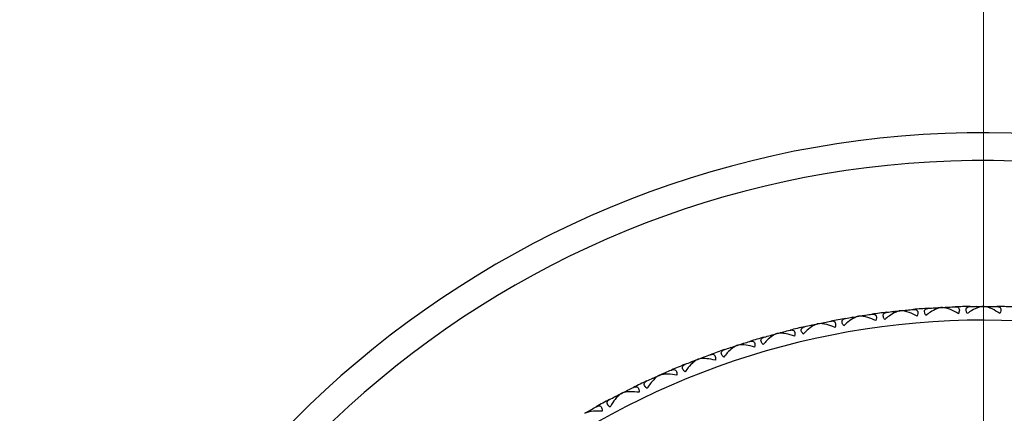
# Model space of a CAD drawing. Units: millimetres. Extents: x 32 to 1156, y 32 to 808.
# Drawn here: x 830 to 858, y 654 to 666 of the extents above; entities that cross this region are included whole.
import ezdxf

# ---------------------------------------------------------------- set-up
doc = ezdxf.new("R2010")
doc.units = ezdxf.units.MM
doc.header["$LTSCALE"] = 4
for name, color, linetype, lineweight, true_color in [('Dimension (ISO)', 7, 'Continuous', 18, 0x00003f), ('Visible (ISO)', 7, 'Continuous', 25, 0x00003f), ('Visible Narrow (ISO)', 7, 'Continuous', 25, 0x00003f)]:
    doc.layers.add(name, color=color, linetype=linetype, lineweight=lineweight, true_color=true_color)
doc.styles.add('Samuel Heath (ISO)', font='tahoma.ttf')
doc.dimstyles.new('Samuel Heath (ISO)', dxfattribs={"dimscale": 4, "dimtxt": 3, "dimasz": 2.5, "dimexe": 1, "dimexo": 1.5, "dimgap": 0.762, "dimtad": 0, "dimtih": 1, "dimtoh": 1, "dimrnd": 1e-08, "dimzin": 0, "dimdsep": 46, "dimtxsty": 'Samuel Heath (ISO)', "dimcen": 0.09, "dimdle": 10, "dimclrd": 256, "dimclre": 256, "dimclrt": 256, "dimazin": 0, "dimtfac": 1, "dimtmove": 0, "dimatfit": 3, "dimfxl": 0, "dimtolj": 1, "dimtzin": 0, "dimlwd": 15, "dimlwe": 15, "dimarcsym": 0})

# ---------------------------------------------------------------- blocks, each defined once
blk = doc.blocks.new('*D7')
at = {"layer": 'Defpoints', "color": 0, "transparency": 16777216}
for p in [(875.57, 655.934), (840.002, 612.679)]:
    blk.add_point(p, dxfattribs=at)
at = {"layer": 'Dimension (ISO)', "color": 176, "lineweight": 15, "true_color": 0x000080, "transparency": 16777216}
for p, q in [((869.219, 648.21), (846.354, 620.403)), ((840.002, 612.679), (794.223, 557.007)), ((794.223, 557.007), (784.223, 557.007))]:
    blk.add_line(p, q, dxfattribs=at)
at = {"layer": 'Dimension (ISO)', "color": 176, "true_color": 0x000080, "transparency": 16777216}
for points in [[(867.931, 649.268), (870.506, 647.151), (875.57, 655.934)], [(845.066, 621.462), (847.641, 619.345), (840.002, 612.679)]]:
    blk.add_solid(points, dxfattribs=at)
at = {"layer": 'Dimension (ISO)', "color": 176, "lineweight": 18, "true_color": 0x000080, "transparency": 16777216, "insert": (745.921, 575.078), "char_height": 12, "attachment_point": 2, "style": 'Samuel Heath (ISO)'}
blk.add_mtext('\\A1; ∅56.00\\P[∅2 3/16]', dxfattribs=at)
blk = doc.blocks.new('*D12')
at = {"layer": 'Defpoints', "color": 0, "transparency": 16777216}
for p in [(857.786, 728.54), (557.786, 634.307), (857.786, 634.307)]:
    blk.add_point(p, dxfattribs=at)
at = {"layer": 'Dimension (ISO)', "color": 176, "lineweight": 15, "true_color": 0x000080, "transparency": 16777216}
for p, q in [((557.786, 640.307), (557.786, 732.54)), ((857.786, 640.307), (857.786, 732.54)), ((567.786, 728.54), (666.993, 728.54)), ((847.786, 728.54), (748.579, 728.54))]:
    blk.add_line(p, q, dxfattribs=at)
at = {"layer": 'Dimension (ISO)', "color": 176, "true_color": 0x000080, "transparency": 16777216}
for points in [[(567.786, 730.207), (567.786, 726.874), (557.786, 728.54)], [(847.786, 730.207), (847.786, 726.874), (857.786, 728.54)]]:
    blk.add_solid(points, dxfattribs=at)
at = {"layer": 'Dimension (ISO)', "color": 176, "lineweight": 18, "true_color": 0x000080, "transparency": 16777216, "char_height": 12, "attachment_point": 2, "style": 'Samuel Heath (ISO)'}
for s, insert in [('\\A1; 300.00', (707.786, 744.088)), ('\\A1;[11 13/16]', (707.786, 725.492))]:
    blk.add_mtext(s, dxfattribs=dict(at, insert=insert))

msp = doc.modelspace()

# ---------------------------------------------------------------- linework, layer by layer
at = {"layer": 'Visible (ISO)'}
for p, q in [((857.6238, 657.2687), (857.5869, 657.3056)), ((857.786, 657.3065), (857.786, 657.3062)), ((857.9482, 657.2687), (857.9852, 657.3056)), ((854.188, 657.0233), (854.1881, 657.023)), ((854.3541, 657.0114), (854.3848, 657.0536)), ((855.2245, 657.126), (855.1839, 657.1588)), ((855.3819, 657.1805), (855.3819, 657.1802)), ((855.5471, 657.1599), (855.58, 657.2005)), ((856.4223, 657.2288), (856.3835, 657.2637)), ((856.5823, 657.275), (856.5823, 657.2747)), ((856.7463, 657.2457), (856.7812, 657.2845)), ((852.8532, 656.7332), (852.8094, 656.7617)), ((853.004, 656.8039), (853.0041, 656.8036)), ((853.1706, 656.8007), (853.199, 656.8445)), ((854.0337, 656.9606), (853.9915, 656.9913)), ((851.6863, 656.4443), (851.641, 656.4704)), ((851.8332, 656.5228), (851.8333, 656.5225)), ((851.9996, 656.5283), (852.0258, 656.5735)), ((850.6786, 656.1808), (850.6787, 656.1805)), ((850.8446, 656.195), (850.8683, 656.2415)), ((850.536, 656.0947), (850.4895, 656.1185)), ((849.4057, 655.6854), (849.3579, 655.7067)), ((849.5436, 655.7789), (849.5437, 655.7786)), ((849.7085, 655.8017), (849.7298, 655.8494)), ((848.4311, 655.3181), (848.4312, 655.3178)), ((848.5946, 655.3495), (848.6133, 655.3983)), ((848.2983, 655.2176), (848.2495, 655.2363)), ((847.3442, 654.7997), (847.3444, 654.7994)), ((847.5059, 654.8396), (847.5221, 654.8893)), ((847.2169, 654.6923), (847.1672, 654.7085)), ((846.4454, 654.2735), (846.4589, 654.3239))]:
    msp.add_line(p, q, dxfattribs=at)
for radius, start, end in [(28, 196.46814, 163.53186), (23, 90.95894, 92.04106), (23, 87.95894, 89.04106), (23, 96.95894, 98.04106), (23, 93.95894, 95.04106), (23, 99.95894, 101.04106), (23, 102.95894, 104.04106), (23, 105.95894, 107.04106), (23, 108.95894, 110.04106), (23, 111.95894, 113.04106), (23, 114.95894, 116.04106), (23, 117.95894, 119.04106)]:
    msp.add_arc((857.786, 634.3065), radius, start, end, dxfattribs=at)
for points, knots in [([(857.3183, 657.1017), (857.3031, 657.1291), (857.2921, 657.1558), (857.282, 657.2029), (857.2822, 657.2227), (857.2918, 657.2554), (857.3006, 657.268), (857.3298, 657.2916), (857.3531, 657.2991), (857.3833, 657.3024), (857.3875, 657.3027), (857.3934, 657.3031), (857.3952, 657.3031), (857.3977, 657.3032), (857.3984, 657.3032), (857.3998, 657.3033), (857.4004, 657.3033), (857.4011, 657.3033)], [0, 0, 0, 0, 0.010554623, 0.010554623, 0.020059861, 0.020059861, 0.029116908, 0.029116908, 0.042141721, 0.042141721, 0.044155886, 0.044155886, 0.045005665, 0.045005665, 0.045338941, 0.045338941, 0.045648835, 0.045648835, 0.045648835, 0.045648835]), ([(857.786, 657.3062), (857.782, 657.306), (857.778, 657.3058), (857.7622, 657.3044), (857.7501, 657.3028), (857.7061, 657.2951), (857.6724, 657.2859), (857.5776, 657.2527), (857.5137, 657.2225), (857.4064, 657.1611), (857.362, 657.1327), (857.3183, 657.1017)], [0.002067194, 0.002067194, 0.002067194, 0.002067194, 0.003901165, 0.003901165, 0.009162843, 0.009162843, 0.022801761, 0.022801761, 0.046947896, 0.046947896, 0.063777613, 0.063777613, 0.063777613, 0.063777613]), ([(858.2537, 657.1017), (858.1821, 657.1525), (858.1082, 657.1967), (857.9504, 657.2724), (857.8715, 657.2975), (857.8004, 657.3053), (857.7931, 657.3059), (857.786, 657.3062)], [0, 0, 0, 0, 0.027684942, 0.027684942, 0.061110995, 0.061110995, 0.064965813, 0.064965813, 0.064965813, 0.064965813]), ([(858.1709, 657.3033), (858.1723, 657.3033), (858.1736, 657.3032), (858.1768, 657.3031), (858.1787, 657.3031), (858.1852, 657.3027), (858.1898, 657.3023), (858.2036, 657.3007), (858.2126, 657.299), (858.2382, 657.2918), (858.2532, 657.2841), (858.2758, 657.2623), (858.2835, 657.2486), (858.29, 657.2157), (858.2892, 657.1976), (858.279, 657.1536), (858.2683, 657.128), (858.2537, 657.1017)], [0.000000687, 0.000000687, 0.000000687, 0.000000687, 0.000630036, 0.000630036, 0.001527033, 0.001527033, 0.003764816, 0.003764816, 0.008448955, 0.008448955, 0.017970752, 0.017970752, 0.027078115, 0.027078115, 0.035567766, 0.035567766, 0.045683114, 0.045683114, 0.045683114, 0.045683114]), ([(854.1881, 657.023), (854.1842, 657.0222), (854.1802, 657.0213), (854.1648, 657.0176), (854.1532, 657.0141), (854.1108, 656.9996), (854.079, 656.9852), (853.9906, 656.9376), (853.9322, 656.8977), (853.8358, 656.8204), (853.7964, 656.7854), (853.7581, 656.7479)], [0.002067194, 0.002067194, 0.002067194, 0.002067194, 0.003901165, 0.003901165, 0.009162843, 0.009162843, 0.022801761, 0.022801761, 0.046947896, 0.046947896, 0.063777613, 0.063777613, 0.063777613, 0.063777613]), ([(854.682, 656.8942), (854.6034, 656.9332), (854.5234, 656.9653), (854.3557, 657.0153), (854.2738, 657.0278), (854.2024, 657.0244), (854.1951, 657.0238), (854.1881, 657.023)], [0, 0, 0, 0, 0.027684942, 0.027684942, 0.061110995, 0.061110995, 0.064965813, 0.064965813, 0.064965813, 0.064965813]), ([(854.5687, 657.0804), (854.57, 657.0806), (854.5714, 657.0807), (854.5745, 657.0811), (854.5764, 657.0814), (854.5829, 657.082), (854.5874, 657.0824), (854.6014, 657.0829), (854.6105, 657.0827), (854.6369, 657.0796), (854.6529, 657.0743), (854.6787, 657.0563), (854.6884, 657.044), (854.7, 657.0125), (854.702, 656.9945), (854.6989, 656.9494), (854.6923, 656.9224), (854.682, 656.8942)], [0.000000687, 0.000000687, 0.000000687, 0.000000687, 0.000630036, 0.000630036, 0.001527033, 0.001527033, 0.003764816, 0.003764816, 0.008448955, 0.008448955, 0.017970752, 0.017970752, 0.027078116, 0.027078116, 0.035567766, 0.035567766, 0.045683114, 0.045683114, 0.045683114, 0.045683114]), ([(854.9381, 656.9279), (854.9201, 656.9536), (854.9064, 656.979), (854.8915, 657.0248), (854.8895, 657.0445), (854.8957, 657.078), (854.9032, 657.0915), (854.9297, 657.118), (854.9521, 657.1279), (854.9818, 657.1343), (854.9859, 657.1351), (854.9918, 657.136), (854.9936, 657.1363), (854.996, 657.1366), (854.9967, 657.1367), (854.9981, 657.1369), (854.9987, 657.137), (854.9994, 657.1371)], [0, 0, 0, 0, 0.010554623, 0.010554623, 0.020059861, 0.020059861, 0.029116908, 0.029116908, 0.042141721, 0.042141721, 0.044155886, 0.044155886, 0.045005665, 0.045005665, 0.045338941, 0.045338941, 0.045648835, 0.045648835, 0.045648835, 0.045648835]), ([(855.3819, 657.1802), (855.3779, 657.1796), (855.3739, 657.1789), (855.3584, 657.176), (855.3466, 657.1731), (855.3035, 657.1609), (855.271, 657.1481), (855.1802, 657.1052), (855.1198, 657.0684), (855.0195, 656.9963), (854.9783, 656.9633), (854.9381, 656.9279)], [0.002067194, 0.002067194, 0.002067194, 0.002067194, 0.003901165, 0.003901165, 0.009162843, 0.009162843, 0.022801761, 0.022801761, 0.046947896, 0.046947896, 0.063777613, 0.063777613, 0.063777613, 0.063777613]), ([(855.8684, 657.0257), (855.7919, 657.0688), (855.7138, 657.105), (855.5489, 657.1637), (855.4678, 657.1805), (855.3963, 657.1808), (855.389, 657.1806), (855.3819, 657.1802)], [0, 0, 0, 0, 0.027684942, 0.027684942, 0.061110995, 0.061110995, 0.064965813, 0.064965813, 0.064965813, 0.064965813]), ([(855.765, 657.2175), (855.7663, 657.2177), (855.7677, 657.2178), (855.7709, 657.218), (855.7727, 657.2181), (855.7793, 657.2184), (855.7838, 657.2185), (855.7977, 657.2184), (855.8068, 657.2176), (855.8331, 657.2132), (855.8488, 657.2071), (855.8736, 657.1878), (855.8827, 657.1749), (855.8925, 657.1429), (855.8937, 657.1248), (855.8882, 657.08), (855.8801, 657.0534), (855.8684, 657.0257)], [0.000000687, 0.000000687, 0.000000687, 0.000000687, 0.000630036, 0.000630036, 0.001527033, 0.001527033, 0.003764816, 0.003764816, 0.008448955, 0.008448955, 0.017970752, 0.017970752, 0.027078115, 0.027078115, 0.035567766, 0.035567766, 0.045683114, 0.045683114, 0.045683114, 0.045683114]), ([(856.1259, 657.046), (856.1093, 657.0726), (856.0969, 657.0987), (856.0844, 657.1452), (856.0835, 657.1649), (856.0914, 657.1981), (856.0996, 657.2112), (856.1275, 657.2362), (856.1504, 657.2449), (856.1804, 657.2498), (856.1845, 657.2504), (856.1904, 657.251), (856.1922, 657.2512), (856.1947, 657.2514), (856.1954, 657.2514), (856.1967, 657.2515), (856.1974, 657.2516), (856.1981, 657.2516)], [0, 0, 0, 0, 0.010554623, 0.010554623, 0.020059861, 0.020059861, 0.029116908, 0.029116908, 0.042141721, 0.042141721, 0.044155886, 0.044155886, 0.045005665, 0.045005665, 0.045338941, 0.045338941, 0.045648835, 0.045648835, 0.045648835, 0.045648835]), ([(856.5823, 657.2747), (856.5783, 657.2743), (856.5743, 657.2738), (856.5586, 657.2717), (856.5467, 657.2695), (856.503, 657.2595), (856.4699, 657.2484), (856.3769, 657.2103), (856.3147, 657.1768), (856.2108, 657.11), (856.1679, 657.0792), (856.1259, 657.046)], [0.002067194, 0.002067194, 0.002067194, 0.002067194, 0.003901165, 0.003901165, 0.009162843, 0.009162843, 0.022801761, 0.022801761, 0.046947896, 0.046947896, 0.063777613, 0.063777613, 0.063777613, 0.063777613]), ([(857.0601, 657.0949), (856.9859, 657.1419), (856.9098, 657.1822), (856.7482, 657.2495), (856.6681, 657.2705), (856.5967, 657.2745), (856.5894, 657.2747), (856.5823, 657.2747)], [0, 0, 0, 0, 0.027684942, 0.027684942, 0.061110995, 0.061110995, 0.064965813, 0.064965813, 0.064965813, 0.064965813]), ([(856.9669, 657.2919), (856.9682, 657.292), (856.9695, 657.292), (856.9727, 657.2921), (856.9746, 657.2921), (856.9811, 657.2921), (856.9857, 657.2919), (856.9996, 657.291), (857.0086, 657.2898), (857.0346, 657.284), (857.05, 657.2771), (857.0737, 657.2565), (857.0821, 657.2432), (857.0903, 657.2107), (857.0905, 657.1926), (857.0826, 657.1481), (857.0732, 657.1219), (857.0601, 657.0949)], [0.000000687, 0.000000687, 0.000000687, 0.000000687, 0.000630036, 0.000630036, 0.001527033, 0.001527033, 0.003764816, 0.003764816, 0.008448955, 0.008448955, 0.017970752, 0.017970752, 0.027078115, 0.027078115, 0.035567766, 0.035567766, 0.045683114, 0.045683114, 0.045683114, 0.045683114]), ([(853.0041, 656.8036), (853.0002, 656.8026), (852.9963, 656.8015), (852.9812, 656.7969), (852.9697, 656.7929), (852.9282, 656.7762), (852.8972, 656.7601), (852.8114, 656.7079), (852.7551, 656.6651), (852.6629, 656.5828), (852.6254, 656.5457), (852.5891, 656.5063)], [0.002067194, 0.002067194, 0.002067194, 0.002067194, 0.003901165, 0.003901165, 0.009162843, 0.009162843, 0.022801761, 0.022801761, 0.046947896, 0.046947896, 0.063777613, 0.063777613, 0.063777613, 0.063777613]), ([(853.5041, 656.7008), (853.4235, 656.7356), (853.342, 656.7635), (853.1719, 656.8047), (853.0895, 656.8129), (853.0183, 656.8057), (853.0111, 656.8048), (853.0041, 656.8036)], [0, 0, 0, 0, 0.027684942, 0.027684942, 0.061110995, 0.061110995, 0.064965813, 0.064965813, 0.064965813, 0.064965813]), ([(853.3812, 656.8808), (853.3825, 656.881), (853.3838, 656.8813), (853.387, 656.8819), (853.3889, 656.8822), (853.3953, 656.8832), (853.3998, 656.8837), (853.4137, 656.885), (853.4228, 656.8853), (853.4494, 656.8835), (853.4657, 656.8792), (853.4923, 656.8625), (853.5027, 656.8507), (853.5158, 656.8199), (853.5189, 656.802), (853.5181, 656.7568), (853.5129, 656.7295), (853.5041, 656.7008)], [0.000000687, 0.000000687, 0.000000687, 0.000000687, 0.000630036, 0.000630036, 0.001527033, 0.001527033, 0.003764816, 0.003764816, 0.008448955, 0.008448955, 0.017970752, 0.017970752, 0.027078115, 0.027078115, 0.035567766, 0.035567766, 0.045683114, 0.045683114, 0.045683114, 0.045683114]), ([(853.7581, 656.7479), (853.7388, 656.7726), (853.7237, 656.7973), (853.7064, 656.8422), (853.7035, 656.8617), (853.7079, 656.8955), (853.7146, 656.9094), (853.7397, 656.9372), (853.7616, 656.9483), (853.791, 656.9563), (853.795, 656.9573), (853.8008, 656.9585), (853.8026, 656.9589), (853.805, 656.9593), (853.8057, 656.9595), (853.807, 656.9597), (853.8077, 656.9598), (853.8083, 656.9599)], [0, 0, 0, 0, 0.010554623, 0.010554623, 0.020059861, 0.020059861, 0.029116908, 0.029116908, 0.042141721, 0.042141721, 0.044155886, 0.044155886, 0.045005665, 0.045005665, 0.045338941, 0.045338941, 0.045648835, 0.045648835, 0.045648835, 0.045648835]), ([(851.8333, 656.5225), (851.8294, 656.5213), (851.8256, 656.52), (851.8107, 656.5146), (851.7995, 656.51), (851.7589, 656.4911), (851.7287, 656.4734), (851.6458, 656.4169), (851.5919, 656.3711), (851.5041, 656.2841), (851.4686, 656.2452), (851.4344, 656.2039)], [0.002067194, 0.002067194, 0.002067194, 0.002067194, 0.003901165, 0.003901165, 0.009162843, 0.009162843, 0.022801761, 0.022801761, 0.046947896, 0.046947896, 0.063777613, 0.063777613, 0.063777613, 0.063777613]), ([(852.338, 656.446), (852.2557, 656.4766), (852.1728, 656.5001), (852.0008, 656.5324), (851.9181, 656.5362), (851.8473, 656.5253), (851.8402, 656.524), (851.8333, 656.5225)], [0, 0, 0, 0, 0.027684942, 0.027684942, 0.061110995, 0.061110995, 0.064965813, 0.064965813, 0.064965813, 0.064965813]), ([(852.2058, 656.6193), (852.2071, 656.6196), (852.2084, 656.62), (852.2115, 656.6207), (852.2134, 656.6211), (852.2197, 656.6224), (852.2242, 656.6232), (852.238, 656.6253), (852.2471, 656.626), (852.2737, 656.6256), (852.2902, 656.6221), (852.3177, 656.6069), (852.3287, 656.5956), (852.3434, 656.5656), (852.3474, 656.5479), (852.349, 656.5027), (852.3452, 656.4752), (852.338, 656.446)], [0.000000687, 0.000000687, 0.000000687, 0.000000687, 0.000630036, 0.000630036, 0.001527033, 0.001527033, 0.003764816, 0.003764816, 0.008448955, 0.008448955, 0.017970752, 0.017970752, 0.027078116, 0.027078116, 0.035567766, 0.035567766, 0.045683114, 0.045683114, 0.045683114, 0.045683114]), ([(852.5891, 656.5063), (852.5686, 656.53), (852.5522, 656.5538), (852.5326, 656.5978), (852.5286, 656.6171), (852.5313, 656.6511), (852.5373, 656.6653), (852.5609, 656.6944), (852.5821, 656.7067), (852.611, 656.7162), (852.615, 656.7174), (852.6208, 656.7189), (852.6225, 656.7193), (852.6249, 656.7199), (852.6256, 656.7201), (852.6269, 656.7204), (852.6276, 656.7206), (852.6282, 656.7207)], [0, 0, 0, 0, 0.010554623, 0.010554623, 0.020059861, 0.020059861, 0.029116908, 0.029116908, 0.042141721, 0.042141721, 0.044155886, 0.044155886, 0.045005665, 0.045005665, 0.045338941, 0.045338941, 0.045648835, 0.045648835, 0.045648835, 0.045648835]), ([(850.6787, 656.1805), (850.675, 656.1791), (850.6712, 656.1776), (850.6566, 656.1715), (850.6456, 656.1662), (850.6061, 656.1453), (850.5769, 656.1261), (850.497, 656.0652), (850.4456, 656.0167), (850.3625, 655.9252), (850.3291, 655.8845), (850.2971, 655.8415)], [0.002067194, 0.002067194, 0.002067194, 0.002067194, 0.003901165, 0.003901165, 0.009162843, 0.009162843, 0.022801761, 0.022801761, 0.046947896, 0.046947896, 0.063777613, 0.063777613, 0.063777613, 0.063777613]), ([(851.1867, 656.1306), (851.103, 656.1568), (851.019, 656.1759), (850.8455, 656.1991), (850.7627, 656.1986), (850.6926, 656.1841), (850.6856, 656.1824), (850.6787, 656.1805)], [0, 0, 0, 0, 0.027684942, 0.027684942, 0.061110995, 0.061110995, 0.064965813, 0.064965813, 0.064965813, 0.064965813]), ([(851.0457, 656.2967), (851.047, 656.2971), (851.0483, 656.2975), (851.0513, 656.2984), (851.0531, 656.2989), (851.0594, 656.3005), (851.0639, 656.3016), (851.0775, 656.3043), (851.0866, 656.3055), (851.1132, 656.3065), (851.1298, 656.3039), (851.1581, 656.2901), (851.1696, 656.2795), (851.186, 656.2502), (851.1908, 656.2327), (851.1948, 656.1877), (851.1925, 656.16), (851.1867, 656.1306)], [0.000000687, 0.000000687, 0.000000687, 0.000000687, 0.000630036, 0.000630036, 0.001527033, 0.001527033, 0.003764816, 0.003764816, 0.008448955, 0.008448955, 0.017970752, 0.017970752, 0.027078115, 0.027078115, 0.035567766, 0.035567766, 0.045683114, 0.045683114, 0.045683114, 0.045683114]), ([(851.4344, 656.2039), (851.4126, 656.2265), (851.3951, 656.2494), (851.3732, 656.2923), (851.3682, 656.3114), (851.369, 656.3455), (851.3743, 656.36), (851.3964, 656.3903), (851.4169, 656.4036), (851.4453, 656.4146), (851.4492, 656.416), (851.4549, 656.4179), (851.4566, 656.4184), (851.459, 656.4191), (851.4596, 656.4193), (851.4609, 656.4197), (851.4616, 656.4199), (851.4622, 656.4201)], [0, 0, 0, 0, 0.010554623, 0.010554623, 0.020059861, 0.020059861, 0.029116908, 0.029116908, 0.042141721, 0.042141721, 0.044155886, 0.044155886, 0.045005665, 0.045005665, 0.045338941, 0.045338941, 0.045648835, 0.045648835, 0.045648835, 0.045648835]), ([(849.9041, 655.9138), (849.9053, 655.9143), (849.9066, 655.9147), (849.9096, 655.9158), (849.9114, 655.9164), (849.9176, 655.9184), (849.922, 655.9196), (849.9355, 655.9231), (849.9444, 655.9247), (849.9709, 655.9272), (849.9877, 655.9254), (850.0166, 655.9131), (850.0287, 655.9031), (850.0466, 655.8747), (850.0523, 655.8575), (850.0586, 655.8128), (850.0578, 655.785), (850.0536, 655.7553)], [0.000000687, 0.000000687, 0.000000687, 0.000000687, 0.000630036, 0.000630036, 0.001527033, 0.001527033, 0.003764816, 0.003764816, 0.008448955, 0.008448955, 0.017970752, 0.017970752, 0.027078115, 0.027078115, 0.035567766, 0.035567766, 0.045683114, 0.045683114, 0.045683114, 0.045683114]), ([(850.2971, 655.8415), (850.2742, 655.8629), (850.2554, 655.8849), (850.2313, 655.9266), (850.2253, 655.9454), (850.2244, 655.9795), (850.2289, 655.9942), (850.2493, 656.0256), (850.2692, 656.04), (850.2969, 656.0525), (850.3008, 656.0541), (850.3063, 656.0562), (850.308, 656.0568), (850.3103, 656.0577), (850.311, 656.0579), (850.3123, 656.0584), (850.3129, 656.0586), (850.3135, 656.0588)], [0, 0, 0, 0, 0.010554623, 0.010554623, 0.020059861, 0.020059861, 0.029116908, 0.029116908, 0.042141721, 0.042141721, 0.044155886, 0.044155886, 0.045005665, 0.045005665, 0.045338941, 0.045338941, 0.045648835, 0.045648835, 0.045648835, 0.045648835]), ([(849.1803, 655.42), (849.1563, 655.4402), (849.1364, 655.4612), (849.1102, 655.5016), (849.1032, 655.52), (849.1005, 655.554), (849.1042, 655.569), (849.123, 655.6014), (849.142, 655.6168), (849.1691, 655.6307), (849.1728, 655.6325), (849.1783, 655.6349), (849.1799, 655.6357), (849.1822, 655.6366), (849.1829, 655.6369), (849.1841, 655.6374), (849.1847, 655.6377), (849.1853, 655.6379)], [0, 0, 0, 0, 0.010554623, 0.010554623, 0.020059861, 0.020059861, 0.029116908, 0.029116908, 0.042141721, 0.042141721, 0.044155886, 0.044155886, 0.045005665, 0.045005665, 0.045338941, 0.045338941, 0.045648835, 0.045648835, 0.045648835, 0.045648835]), ([(849.5437, 655.7786), (849.54, 655.777), (849.5363, 655.7753), (849.5221, 655.7684), (849.5114, 655.7626), (849.473, 655.7396), (849.4449, 655.7189), (849.3682, 655.6539), (849.3194, 655.6028), (849.2412, 655.5071), (849.21, 655.4646), (849.1803, 655.42)], [0.002067194, 0.002067194, 0.002067194, 0.002067194, 0.003901165, 0.003901165, 0.009162843, 0.009162843, 0.022801761, 0.022801761, 0.046947896, 0.046947896, 0.063777613, 0.063777613, 0.063777613, 0.063777613]), ([(850.0536, 655.7553), (849.9686, 655.777), (849.8837, 655.7918), (849.7092, 655.8059), (849.6266, 655.8011), (849.5574, 655.7829), (849.5504, 655.7808), (849.5437, 655.7786)], [0, 0, 0, 0, 0.027684942, 0.027684942, 0.061110995, 0.061110995, 0.064965813, 0.064965813, 0.064965813, 0.064965813]), ([(848.4312, 655.3178), (848.4276, 655.316), (848.424, 655.3141), (848.4101, 655.3065), (848.3998, 655.3001), (848.3627, 655.2752), (848.3356, 655.253), (848.2625, 655.1841), (848.2165, 655.1305), (848.1434, 655.0308), (848.1144, 654.9868), (848.0871, 654.9407)], [0.002067194, 0.002067194, 0.002067194, 0.002067194, 0.003901165, 0.003901165, 0.009162843, 0.009162843, 0.022801761, 0.022801761, 0.046947896, 0.046947896, 0.063777613, 0.063777613, 0.063777613, 0.063777613]), ([(848.9417, 655.3212), (848.8556, 655.3385), (848.7701, 655.3488), (848.5951, 655.3537), (848.5128, 655.3446), (848.4447, 655.3228), (848.4378, 655.3204), (848.4312, 655.3178)], [0, 0, 0, 0, 0.027684942, 0.027684942, 0.061110995, 0.061110995, 0.064965813, 0.064965813, 0.064965813, 0.064965813]), ([(848.784, 655.4717), (848.7853, 655.4722), (848.7865, 655.4727), (848.7895, 655.4739), (848.7912, 655.4746), (848.7973, 655.4769), (848.8016, 655.4784), (848.8149, 655.4826), (848.8238, 655.4847), (848.8501, 655.4885), (848.867, 655.4876), (848.8965, 655.4769), (848.9091, 655.4675), (848.9284, 655.4401), (848.935, 655.4232), (848.9437, 655.3789), (848.9443, 655.3511), (848.9417, 655.3212)], [0.000000687, 0.000000687, 0.000000687, 0.000000687, 0.000630036, 0.000630036, 0.001527033, 0.001527033, 0.003764816, 0.003764816, 0.008448955, 0.008448955, 0.017970752, 0.017970752, 0.027078115, 0.027078115, 0.035567766, 0.035567766, 0.045683114, 0.045683114, 0.045683114, 0.045683114]), ([(848.0871, 654.9407), (848.0621, 654.9596), (848.0411, 654.9795), (848.0128, 655.0185), (848.0049, 655.0365), (848.0004, 655.0703), (848.0033, 655.0855), (848.0204, 655.1189), (848.0386, 655.1352), (848.0649, 655.1505), (848.0685, 655.1525), (848.0738, 655.1552), (848.0754, 655.156), (848.0777, 655.1571), (848.0783, 655.1574), (848.0795, 655.158), (848.0801, 655.1583), (848.0807, 655.1585)], [0, 0, 0, 0, 0.010554623, 0.010554623, 0.020059861, 0.020059861, 0.029116908, 0.029116908, 0.042141721, 0.042141721, 0.044155886, 0.044155886, 0.045005665, 0.045005665, 0.045338941, 0.045338941, 0.045648835, 0.045648835, 0.045648835, 0.045648835]), ([(847.3444, 654.7994), (847.3409, 654.7974), (847.3374, 654.7953), (847.3239, 654.787), (847.3139, 654.7801), (847.2782, 654.7532), (847.2523, 654.7297), (847.183, 654.6571), (847.1397, 654.6011), (847.072, 654.4978), (847.0453, 654.4523), (847.0205, 654.4048)], [0.002067194, 0.002067194, 0.002067194, 0.002067194, 0.003901165, 0.003901165, 0.009162843, 0.009162843, 0.022801761, 0.022801761, 0.046947896, 0.046947896, 0.063777613, 0.063777613, 0.063777613, 0.063777613]), ([(847.854, 654.8295), (847.7671, 654.8423), (847.6812, 654.8481), (847.5062, 654.8439), (847.4245, 654.8304), (847.3576, 654.8051), (847.3508, 654.8023), (847.3444, 654.7994)], [0, 0, 0, 0, 0.027684942, 0.027684942, 0.061110995, 0.061110995, 0.064965813, 0.064965813, 0.064965813, 0.064965813]), ([(847.6887, 654.9715), (847.6899, 654.9721), (847.6911, 654.9727), (847.694, 654.9741), (847.6957, 654.9748), (847.7016, 654.9775), (847.7059, 654.9792), (847.7189, 654.9841), (847.7277, 654.9866), (847.7538, 654.9918), (847.7706, 654.9918), (847.8007, 654.9826), (847.8138, 654.9739), (847.8345, 654.9476), (847.842, 654.9311), (847.8529, 654.8872), (847.855, 654.8595), (847.854, 654.8295)], [0.000000687, 0.000000687, 0.000000687, 0.000000687, 0.000630036, 0.000630036, 0.001527033, 0.001527033, 0.003764816, 0.003764816, 0.008448955, 0.008448955, 0.017970752, 0.017970752, 0.027078115, 0.027078115, 0.035567766, 0.035567766, 0.045683114, 0.045683114, 0.045683114, 0.045683114]), ([(847.0205, 654.4048), (846.9945, 654.4224), (846.9725, 654.4412), (846.9422, 654.4786), (846.9334, 654.4962), (846.9271, 654.5297), (846.9292, 654.545), (846.9445, 654.5792), (846.9619, 654.5965), (846.9873, 654.6132), (846.9908, 654.6154), (846.996, 654.6184), (846.9976, 654.6192), (846.9997, 654.6204), (847.0004, 654.6208), (847.0016, 654.6214), (847.0021, 654.6217), (847.0027, 654.622)], [0, 0, 0, 0, 0.010554623, 0.010554623, 0.020059861, 0.020059861, 0.029116908, 0.029116908, 0.042141721, 0.042141721, 0.044155886, 0.044155886, 0.045005665, 0.045005665, 0.045338941, 0.045338941, 0.045648835, 0.045648835, 0.045648835, 0.045648835]), ([(846.7935, 654.2816), (846.7061, 654.2898), (846.62, 654.2911), (846.4454, 654.2777), (846.3645, 654.26), (846.299, 654.2312), (846.2925, 654.2281), (846.2862, 654.2248)], [0, 0, 0, 0, 0.027684942, 0.027684942, 0.061110995, 0.061110995, 0.064965813, 0.064965813, 0.064965813, 0.064965813]), ([(846.621, 654.4148), (846.6221, 654.4154), (846.6233, 654.4161), (846.6261, 654.4176), (846.6278, 654.4184), (846.6336, 654.4214), (846.6378, 654.4233), (846.6505, 654.4289), (846.6592, 654.4319), (846.6849, 654.4384), (846.7018, 654.4393), (846.7323, 654.4317), (846.7458, 654.4237), (846.7678, 654.3985), (846.7762, 654.3824), (846.7894, 654.3392), (846.7929, 654.3116), (846.7935, 654.2816)], [0.000000687, 0.000000687, 0.000000687, 0.000000687, 0.000630036, 0.000630036, 0.001527033, 0.001527033, 0.003764816, 0.003764816, 0.008448955, 0.008448955, 0.017970752, 0.017970752, 0.027078115, 0.027078115, 0.035567766, 0.035567766, 0.045683114, 0.045683114, 0.045683114, 0.045683114])]:
    msp.add_open_spline(points, degree=3, knots=knots, dxfattribs=at)
for points in [[(857.4011, 657.3033), (857.463, 657.3043), (857.5249, 657.3051), (857.5869, 657.3056)], [(857.5869, 657.3056), (857.6533, 657.3062), (857.7196, 657.3065), (857.786, 657.3065)], [(857.786, 657.3065), (857.8524, 657.3065), (857.9188, 657.3062), (857.9852, 657.3056)], [(857.9852, 657.3056), (858.0471, 657.3051), (858.109, 657.3043), (858.1709, 657.3033)], [(853.9915, 656.9913), (854.0569, 657.0023), (854.1225, 657.013), (854.188, 657.0233)], [(854.188, 657.0233), (854.2536, 657.0337), (854.3192, 657.0438), (854.3848, 657.0536)], [(854.3848, 657.0536), (854.4461, 657.0628), (854.5074, 657.0717), (854.5687, 657.0804)], [(854.9994, 657.1371), (855.0609, 657.1446), (855.1224, 657.1518), (855.1839, 657.1588)], [(855.1839, 657.1588), (855.2499, 657.1663), (855.3158, 657.1736), (855.3819, 657.1805)], [(855.3819, 657.1805), (855.4479, 657.1875), (855.5139, 657.1941), (855.58, 657.2005)], [(855.58, 657.2005), (855.6416, 657.2064), (855.7033, 657.2121), (855.765, 657.2175)], [(856.1981, 657.2516), (856.2598, 657.2559), (856.3217, 657.2599), (856.3835, 657.2637)], [(856.3835, 657.2637), (856.4497, 657.2678), (856.516, 657.2715), (856.5823, 657.275)], [(856.5823, 657.275), (856.6486, 657.2785), (856.7149, 657.2816), (856.7812, 657.2845)], [(856.7812, 657.2845), (856.8431, 657.2873), (856.905, 657.2897), (856.9669, 657.2919)], [(852.6282, 656.7207), (852.6886, 656.7346), (852.749, 656.7483), (852.8094, 656.7617)], [(852.8094, 656.7617), (852.8742, 656.776), (852.9391, 656.7901), (853.004, 656.8039)], [(853.004, 656.8039), (853.069, 656.8177), (853.134, 656.8312), (853.199, 656.8445)], [(853.199, 656.8445), (853.2597, 656.8568), (853.3204, 656.8689), (853.3812, 656.8808)], [(853.8083, 656.9599), (853.8693, 656.9707), (853.9304, 656.9811), (853.9915, 656.9913)], [(851.4622, 656.4201), (851.5218, 656.4371), (851.5814, 656.4539), (851.641, 656.4704)], [(851.641, 656.4704), (851.705, 656.4882), (851.7691, 656.5056), (851.8332, 656.5228)], [(851.8332, 656.5228), (851.8973, 656.54), (851.9615, 656.5569), (852.0258, 656.5735)], [(852.0258, 656.5735), (852.0857, 656.589), (852.1457, 656.6043), (852.2058, 656.6193)], [(850.4895, 656.1185), (850.5524, 656.1395), (850.6155, 656.1603), (850.6786, 656.1808)], [(850.6786, 656.1808), (850.7418, 656.2013), (850.805, 656.2216), (850.8683, 656.2415)], [(850.8683, 656.2415), (850.9273, 656.2602), (850.9865, 656.2785), (851.0457, 656.2967)], [(849.7298, 655.8494), (849.7878, 655.8711), (849.8459, 655.8926), (849.9041, 655.9138)], [(850.3135, 656.0588), (850.3721, 656.0789), (850.4308, 656.0988), (850.4895, 656.1185)], [(849.1853, 655.6379), (849.2428, 655.6611), (849.3003, 655.684), (849.3579, 655.7067)], [(849.3579, 655.7067), (849.4197, 655.731), (849.4816, 655.7551), (849.5436, 655.7789)], [(849.5436, 655.7789), (849.6055, 655.8026), (849.6676, 655.8262), (849.7298, 655.8494)], [(848.2495, 655.2363), (848.3099, 655.2638), (848.3704, 655.2911), (848.4311, 655.3181)], [(848.4311, 655.3181), (848.4917, 655.3451), (848.5525, 655.3718), (848.6133, 655.3983)], [(848.6133, 655.3983), (848.6701, 655.423), (848.727, 655.4474), (848.784, 655.4717)], [(848.0807, 655.1585), (848.1369, 655.1847), (848.1931, 655.2106), (848.2495, 655.2363)], [(847.1672, 654.7085), (847.2261, 654.7391), (847.2851, 654.7695), (847.3442, 654.7997)], [(847.3442, 654.7997), (847.4034, 654.8298), (847.4627, 654.8597), (847.5221, 654.8893)], [(847.5221, 654.8893), (847.5775, 654.9169), (847.633, 654.9444), (847.6887, 654.9715)], [(847.0027, 654.622), (847.0574, 654.6511), (847.1123, 654.6799), (847.1672, 654.7085)], [(846.286, 654.2251), (846.3435, 654.2583), (846.4011, 654.2912), (846.4589, 654.3239)], [(846.4589, 654.3239), (846.5128, 654.3544), (846.5668, 654.3847), (846.621, 654.4148)]]:
    msp.add_open_spline(points, degree=3, dxfattribs=at)
at = {"layer": 'Visible Narrow (ISO)'}
for radius, start, end in [(27.2, 196.96694, 163.03306), (22.6, 200.56176, 159.43824)]:
    msp.add_arc((857.786, 634.3065), radius, start, end, dxfattribs=at)

# ---------------------------------------------------------------- dimensions: what is measured, and where the dimension line sits
at = {"layer": 'Dimension (ISO)', "color": 176, "lineweight": 18, "true_color": 0x000080}
dim = msp.add_linear_dim(base=(857.786, 728.5404), p1=(557.786, 634.3065), p2=(857.786, 634.3065), angle=180, text=' <>\\X[11 13/16]', dimstyle='Samuel Heath (ISO)', override={"dimgap": 0.762, "dimtih": 0, "dimtoh": 0, "dimdec": 2, "dimpost": '\\X', "dimtol": 0, "dimlim": 0, "dimtp": 0, "dimtm": 0, "dimtdec": 2, "dimtofl": 0, "dimatfit": 1, "dimtvp": -0.25}, dxfattribs=at)
dim.commit()
dim.dimension.update_dxf_attribs({"geometry": '*D12', "text_midpoint": (707.786, 728.5404), "dimtype": 160})
dim = msp.add_diameter_dim_2p(p1=(875.5699, 655.9336), p2=(840.0021, 612.6794), text=' <>\\X[∅2 3/16]', dimstyle='Samuel Heath (ISO)', override={"dimgap": 0.762, "dimdec": 2, "dimlfac": 1, "dimpost": '\\X', "dimtol": 0, "dimlim": 0, "dimtp": 0, "dimtm": 0, "dimtdec": 2, "dimatfit": 2, "dimtvp": -0.25}, dxfattribs=at)
dim.commit()
dim.dimension.update_dxf_attribs({"geometry": '*D7', "text_midpoint": (745.9205, 557.0071), "dimtype": 163})

doc.saveas('drawing.dxf')
